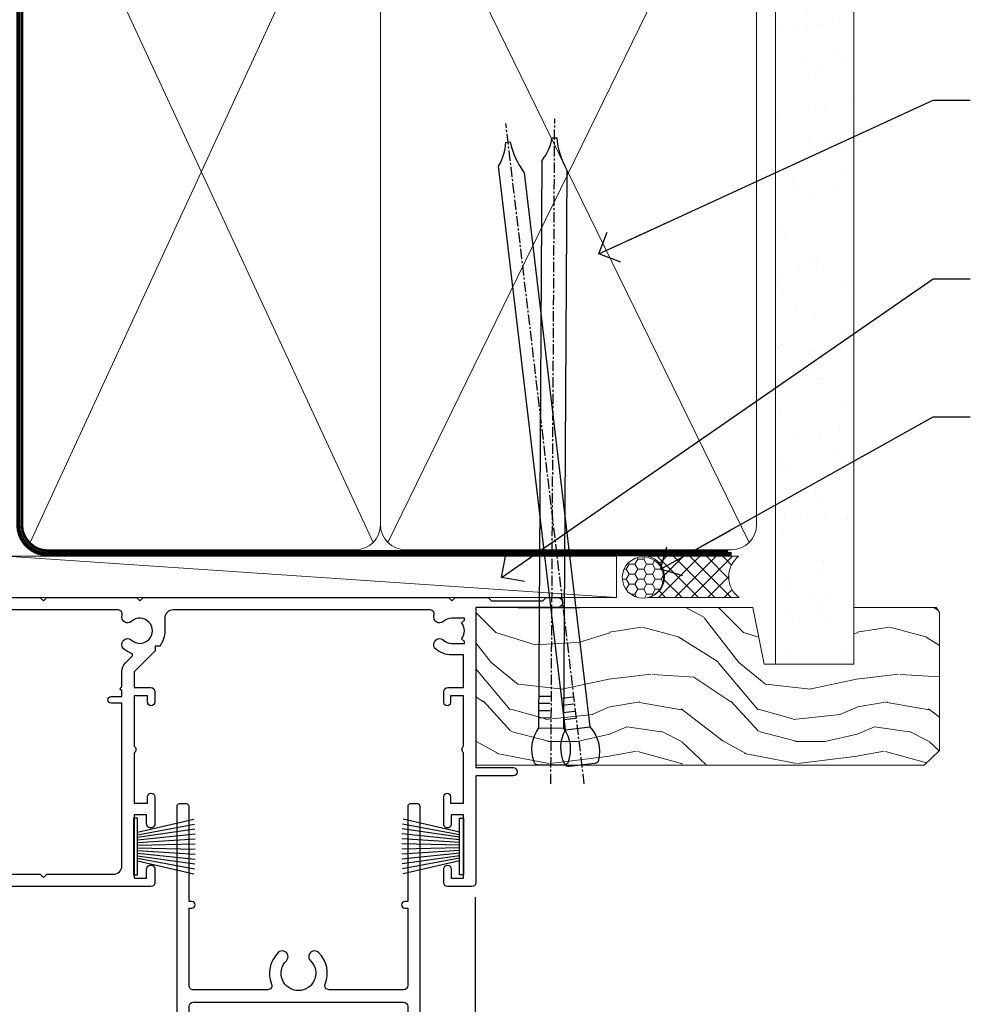
# Model space of a CAD drawing. Units: millimetres. Extents: x -33 to 207238, y -991 to 1143.
# Drawn here: x 1380 to 1495, y 511 to 631 of the extents above; entities that cross this region are included whole.
import ezdxf
from ezdxf import colors
from ezdxf.entities.mleader import LeaderData, LeaderLine
from ezdxf.math import Vec2, Vec3

# ---------------------------------------------------------------- set-up
doc = ezdxf.new("R2010")
doc.units = ezdxf.units.MM
doc.linetypes.add('CENTER', pattern=[2, 1.25, -0.25, 0.25, -0.25])
doc.linetypes.add('Dashed', pattern=[564.4444465637206, 282.2222232818604, -282.2222232818602])
doc.layers.add('Aluminium Systems Ltd Joinery Detail', color=7, linetype='Continuous')
doc.layers.add('Aluminium Systems Ltd Notes', color=7, linetype='Continuous')
doc.styles.get("Standard").update_dxf_attribs({"font": 'arial.ttf'})

# ---------------------------------------------------------------- blocks, each defined once
blk = doc.blocks.new('_Open90')
at = {"color": 0, "linetype": 'ByBlock', "lineweight": -2}
for p, q in [((-0.5, 0.5), (0, 0)), ((0, 0), (-2.439666651745029, 0)), ((0, 0), (-0.5, -0.5))]:
    blk.add_line(p, q, dxfattribs=at)
blk = doc.blocks.new('PB69750-4B')
for p, q in [((-1.750000000000014, 0.5), (-3.322276449314941, 7.321139697068929)), ((-1.431818181818187, 0.5), (-2.721879321754528, 7.380097546926656)), ((-1.113636363636374, 0.5), (-2.119293789530161, 7.427384292916386)), ((-0.7954545454545467, 0.5), (-1.515002302965286, 7.462919719820221)), ((-0.4772727272727337, 0.5), (-0.9094902062915224, 7.486643546856435)), ((-0.1590909090909065, 0.5), (-0.3032449143314011, 7.498515529937265)), ((0.1590909090909207, 0.5), (0.3032449143314011, 7.498515529937265)), ((0.4772727272727337, 0.5), (0.9094902062915367, 7.486643546856435)), ((0.795454545454561, 0.5), (1.515002302965286, 7.462919719820221)), ((1.113636363636374, 0.5), (2.119293789530161, 7.427384292916386)), ((1.431818181818201, 0.5), (2.721879321754528, 7.380097546926656)), ((1.750000000000014, 0.5), (3.322276449314955, 7.321139697068929))]:
    blk.add_line(p, q)
blk.add_lwpolyline([(-3.450000000000003, 0), (3.450000000000003, 0), (3.450000000000003, 0.5), (-3.450000000000003, 0.5)], close=True)
blk = doc.blocks.new('SH270B')
blk.add_blockref('PB69750-4B', (0, 0))
blk = doc.blocks.new('F334-21499')
at = {"flags": 128}
blk.add_lwpolyline([(26.70000054298094, 42.99999986073391, 0.414213562373095), (26.20000054298094, 42.49999986073391), (26.20000054298094, 41.29999986073682, 0.9999999999999999), (27.10000054297876, 41.29999986073682), (27.10000054297876, 41.949999860731), (28.50000054297874, 41.94999986073191), (28.50000054297874, 36.54999986073682), (27.10000054297876, 36.54999986073773), (27.10000054297876, 37.19999986073191, 0.9999999999989894), (26.20000054298094, 37.199999860731), (26.20000054298094, 36.49999986073391, 0.4142135623728286), (27.20000054298094, 35.49999986073482), (28.00000054297635, 35.49999986073431), (28.00000054297635, 24.49999986073402, -0.414213562373095), (27.50000054297635, 23.99999986073402), (2.00000054297567, 23.99999986073394, -0.414213562373095), (1.500000542975556, 24.49999986073396), (1.500000542976238, 35.49999986073431), (2.300000542976306, 35.49999986073482, 0.4142135623728286), (3.300000542976306, 36.49999986073391), (3.300000542976306, 37.199999860731, 0.9999999999989894), (2.400000542978489, 37.19999986073191), (2.400000542978489, 36.54999986073773), (1.000000542978512, 36.54999986073682), (1.000000542978512, 41.94999986073191), (2.400000542978489, 41.949999860731), (2.400000542978489, 41.29999986073682, 0.9999999999999999), (3.300000542976306, 41.29999986073682), (3.300000542976306, 42.49999986073391, 0.414213562373095), (2.800000542976306, 42.99999986073391), (0.5000005429763519, 42.99999986073391, 0.414213562373095), (5.429763518804975e-07, 42.49999986073391), (5.429766929410107e-07, 0.2999998607330099, 0.414213562372984), (0.3000005429765338, -1.392668309563305e-07), (1.200000542976852, -1.392651824971836e-07, 0.4142135623725401), (1.500000542976295, 0.2999998607348289), (1.500000542976352, 11.79999986072954), (1.850000542978535, 11.79999986073682, 0.9999999999909049), (1.850000542971259, 12.59999986073245), (1.500000542976352, 12.59999986073245), (1.500000542976011, 21.99999986073203, -0.414213562373095), (2.000000542976011, 22.49999986073203), (11.04190129942691, 22.49999986073192, -0.5318455158479423), (11.50541370487008, 21.81249986073169, 0.3051732446585927), (12.31250054297635, 17.98830844855905, 1.00000000000135), (13.28750054297899, 18.99298501343168, -2.466334938333707), (16.21250054297781, 18.99298501343122, 1.00000000000046), (17.18750054297681, 17.9883084485586, 0.3051732446585988), (17.99458738108063, 21.81249986073118, -0.5318455158478932), (18.45809978652773, 22.49999986073266), (27.50000054298226, 22.49999986073215, -0.4142135623739608), (28.00000054298226, 21.99999986073067), (28.00000054295452, 12.59999986073245), (27.65000054295962, 12.59999986072609, 0.9999999999909049), (27.65000054295962, 11.79999986073682), (28.00000054297635, 11.79999986072227), (28.00000054297647, 0.2999998607348857, 0.414213562373095), (28.30000054297653, -1.392650688103458e-07), (29.20000054297662, -1.392660919918853e-07, 0.4142135623739829), (29.50000054297658, 0.2999998607340899), (29.50000054297635, 42.49999986073391, 0.4142135623730953), (29.0000005429809, 42.99999986073391)], format="xyb", close=True, dxfattribs=at)
blk = doc.blocks.new('F561-22126')
at = {"flags": 128}
for points in [[(94.10000308756125, 31.70001077950224), (94.10000308756307, 30.4000107795016, 0.414213562373095), (94.60000308756307, 29.9000107795016), (96.50000013014605, 29.9000107795016), (96.50000013014605, 25.95001077946131), (95.07500013014678, 25.95001077945767, 0.1859457451239241), (93.11269910450338, 25.1941119031322, 1.000000000009994), (94.0519201082598, 24.15590965590539, -0.1859457451202647), (95.0750001301395, 24.5500107794796), (96.60000013014823, 24.55001077949441), (96.60000013014823, 24.30463771702557), (96.24321790590292, 24.00526188425056, -0.3639702342663669), (96.24321790590196, 22.04475967470676), (96.60000013014823, 21.74538384193352), (96.60000013014823, 21.50001077952561), (95.07500013014678, 21.50001077947877, -0.1859457451165131), (94.05192010825277, 21.894111903061, 0.7697170586064541), (92.91736717463476, 21.15626077949411, -0.5106799352167073), (92.44240829466716, 20.50001077947923), (61.30000013008166, 20.50001077947923, -0.414213562373095), (60.30000013008166, 21.50001077947923), (60.30000013016397, 23.02501077943339, 0.1667341210884703), (59.66313586266315, 24.88173712522624), (59.13172647595374, 24.88173712522507), (59.13172647595374, 25.44742255017695), (56.60000013015005, 27.97914889598019), (56.60000013015187, 29.9000107795016), (58.5999971727334, 29.9000107795016, 0.414213562373095), (59.0999971727334, 30.4000107795016), (59.09999717273476, 31.65001077950205, 0.9999999999999999), (58.19999717273421, 31.65001077950205), (58.19999717273376, 30.90001077950205), (56.60000013015005, 30.90001077950205), (56.60000013014957, 37.00000542341591, 0.5000000000004263), (56.60000013015005, 37.800005423416), (56.60000013015005, 43.90000006733021), (58.19999717273376, 43.90000006733067), (58.19999717273376, 43.15000154603672, 0.9999999999989891), (59.10000013014641, 43.15000154603581), (59.10000013015051, 46.40000006733021, 1.000000000000909), (58.1000001301496, 46.40000006733112), (58.10000013015005, 45.3000000673303), (56.60000013015005, 45.3000000673303), (56.60000013015005, 53.00000006733103), (58.10000013015005, 53.00000006733103), (58.10000013015051, 51.90000006732976, 1.000000000000455), (59.1000001301496, 51.90000006733021), (59.10000013015005, 53.50000006733103, 0.414213562373095), (58.60000013015005, 54.00000006733103), (32.20000013015041, 54.00000006733103, 0.414213562373095), (31.70000013015041, 53.50000006733103), (31.70000013014814, 52.20000006733039, 0.9999999999999999), (32.60000013014687, 52.20000006733039), (32.60000013014823, 53.00000006733103), (34.10000013014823, 53.00000006733103), (34.10000013014823, 47.50000006733057), (32.60000013014823, 47.50000006733057), (32.60000013014778, 48.30000006733076, 0.9999999999999999), (31.70000013014723, 48.30000006733076), (31.70000013015064, 47.00000006732921, 0.4142135623725621), (32.20000013015041, 46.50000006733012), (33.80000013014896, 46.50000006733012), (33.80000013014896, 38.8000000673303), (32.10000013014823, 38.8000000673311, 0.9999999999999999), (32.10000013014823, 38.00000006733103), (33.80000013014896, 38.00000006733103), (33.80000013014896, 35.00000006728555), (29.00000013014969, 35.00000006731648), (28.60000013014823, 34.60000006731684), (28.20000013015405, 35.00000006731011), (23.4887128357087, 35.00000006733103, 0.2679793930045632), (23.05567195926105, 34.7499512612178), (21.75700013014747, 32.50000006733103), (17.20000013015041, 32.50000006733103), (17.20000013015041, 34.00000006733103), (18.70000013015041, 34.00000006733103, 0.9999999999999999), (18.70000013015041, 35.00000006733103), (7.000000130149687, 35.00000006733103), (6.600000130148231, 34.60000006733003), (6.200000130150414, 35.00000006733103), (0.5000001301496866, 35.00000006733057, 0.414213562373095), (1.301496865835361e-07, 34.50000006733057), (1.323615776982479e-07, 0.4999999816575382, 0.414213541830829), (0.5000001323615777, 1.672538019192871e-08), (9.80000008410488, 3.48477158240712e-09, 0.414213562373095), (10.00000008410493, 0.2000000034847744), (10.00000008410669, 1.300000003484229, 0.414213562374427), (9.8000000841067, 1.500000003484956), (6.056203283101325, 1.500000003483592, -0.3506406725286091), (5.568453348804979, 1.889999996252286, 0.5711882837193704), (4.338423492431502, 2.285439545849925, -0.183746519452886), (3.325000084120887, 1.899999985431123), (1.800000084103061, 1.899999985416571), (1.800000084103061, 2.145373047875864), (2.156782308348824, 2.44474888065065, -0.3639702342664194), (2.156782308350188, 4.405251090196771), (1.800000084103061, 4.704626922970647), (1.800000084103061, 4.949999985415843), (3.325000084100878, 4.949999985416241, -0.1837465194585965), (4.338423492462596, 4.564560424972214, 0.5666580929869436), (5.566126054683167, 4.949999985415843), (9.500000128947335, 4.9500000527662, 0.414213562373095), (10.00000012894733, 5.4500000527662), (10.0000001301606, 15.00000002995034, -0.4142135623730617), (14.0000001301606, 19.00000002994989), (28.20000013015405, 18.99999998169346), (28.60000013014823, 19.39999998168673), (29.00000013014969, 18.9999999816871), (45.20000013015405, 18.99999998169346), (45.60000013014823, 19.39999998168673), (46.00000013014969, 18.99999998168619), (56.87500013014605, 18.99999998168619), (57.27500013014387, 19.39999998168537), (57.6750001301526, 18.99999998167345), (94.67500013014168, 18.99999998168528), (95.07500013014314, 19.39999998168537), (95.47500013014096, 18.99999998168573), (99.49999713013776, 18.9999999816871), (99.89999613013887, 19.39999898168685), (106.0999831301388, 19.39999898168685), (106.4999831301367, 18.99999998168619), (107.8999781301364, 18.99999998168619, 0.9999999999999999), (107.8999781301364, 20.19999798168624), (98.00000013013877, 20.19999798168669), (98.00000013013877, 39.59999798168724), (102.4999930873356, 39.59999798168678, 0.9999999999963619), (102.4999930873392, 40.60000006728342), (98.00000013019334, 40.60000006728364), (98.00000013014605, 53.50000006733285, 0.4142135623720295), (97.50000013014605, 54.00000006733103), (94.60000013014823, 54.00000006733103, 0.414213562373095), (94.10000013014823, 53.50000006733103), (94.10000013014619, 51.85000006733003, 0.9999999999994945), (95.00000013014446, 51.85000006732957), (95.00000013014605, 53.00000006733103), (96.50000013014605, 53.00000006733103), (96.50000013014605, 45.3000000673303), (95.00000013014605, 45.3000000673303), (95.00000013014537, 46.45000006733085, 1.000000000000505), (94.10000013014528, 46.45000006733039), (94.10000013015119, 43.10000154603608, 0.9999999999994315), (94.90000308756302, 43.10000154603654), (94.90000308756234, 43.90000006733067), (96.50000013014605, 43.90000006733021), (96.50000013014605, 37.80000542341634, 0.5000000000004263), (96.50000013014605, 37.00000542341593), (96.50000013014605, 30.90001077950205), (94.90000308756234, 30.90001077950205), (94.90000308756052, 31.70001077950224, 0.9999999999999999)], [(35.60000013014823, 47.55000006729711), (35.60000013014823, 51.50000006729783, -0.414213562373095), (36.60000013014823, 52.50000006729783), (45.20000013015405, 52.50000006732148), (45.60000013014823, 52.90000006731475), (46.00000013014969, 52.50000006731466), (54.10000013015005, 52.50000006732921, -0.4142135623736278), (55.10000013015187, 51.50000006732921), (55.10000013015187, 31.80000006725163), (53.80000013006892, 31.80000006725254, 0.9999999999999999), (53.80000013006892, 31.00000006725145), (55.10000013014823, 31.00000006725145), (55.10000013014823, 30.25000006729124, 0.9999999999999999), (55.10000013014823, 29.85000006729115), (55.10000013015005, 27.97914889597973, 0.1989123673798619), (55.53933995837073, 26.91848872419882), (56.35292685014929, 26.10490183242191, -0.5492077855292056), (56.2795691506349, 25.77541841558948, 0.09733789602460412), (55.31269911399301, 25.1941119116826, 0.9999999999977286), (56.2519201131818, 24.15590966035088, -2.253145765311361), (56.25192010820874, 21.89411190301207, 0.7697170585978735), (55.11736717458265, 21.15626077951696, -0.5106799355740468), (54.64240829400032, 20.50001077952425), (14.0000001301606, 20.50000002994943, 0.4142135623730224), (8.500000130161283, 15.00000003014088), (8.50000013016242, 6.499999985602471), (1.500000132117833, 6.499999998656449), (1.500000130240636, 29.85000006729115, 0.9999999997771737), (1.500000130151506, 30.25000006729124), (1.500000130147868, 31.00000006725327), (2.900000130149323, 31.00000006725327, 0.9999999999999999), (2.900000130149323, 31.80000006725436), (1.500000130149687, 31.80000006725345), (1.500000130149687, 33.50000006733057), (15.70000013015041, 33.50000006732967), (15.70000013015041, 32.50000006733171, 0.4142135623729998), (17.10000013015005, 31.10000006733171), (21.87246267125951, 31.10000006733048, 0.267979393004899), (23.08497712531411, 31.80013672444846), (24.06613824682708, 33.50000006732876), (33.80000013021808, 33.50000006732876, 0.4142135623742048), (35.30000013021808, 35.00000006733444), (35.30000013018352, 44.05000006729756)]]:
    blk.add_lwpolyline(points, format="xyb", close=True, dxfattribs=at)
blk = doc.blocks.new('AL35 Sliding Window Head')
blk.add_line((-17.43282566735843, -36.28634365246489), (-17.43282566735843, -135.6873478695707))
at = {"rotation": 180}
blk.add_blockref('F334-21499', (-24.09238204837197, -25.00163229031295), dxfattribs=at)
at = {"layer": 'Aluminium Systems Ltd Joinery Detail', "xscale": -1}
for name, p, rotation in [('F561-22126', (-115.3328256233597, 18.99999995545204), 180), ('SH270B', (-18.83282566736079, -30.15000001499266), 90)]:
    blk.add_blockref(name, p, dxfattribs=dict(at, rotation=rotation))
at = {"layer": 'Aluminium Systems Ltd Joinery Detail', "rotation": 270}
blk.add_blockref('SH270B', (-58.83282566735625, -30.15000001499266), dxfattribs=at)
blk = doc.blocks.new('Nail 75 JH')
at = {"linetype": 'CENTER'}
blk.add_line((0, 2.300118051928621), (0, -78.25849807356508), dxfattribs=at)
for p, q in [((1.5, -4.488319011024487), (-1.5, -4.488319011024458)), ((1.499999999999886, -5.730112436134704), (0.1255879953777708, -5.730112436134732)), ((1.499999999999886, -6.600592455787137), (0.1255879953777708, -6.600592455787137)), ((1.499999999999886, -7.471072475439541), (0.1255879953777708, -7.471072475439541)), ((1.499999999999886, -8.341552495091946), (0.1255879953778276, -8.341552495091946))]:
    blk.add_line(p, q)
blk.add_lwpolyline([(-1.5, -4.488319011024458, -0.2475267649991796), (-2.057234792368547, -0.3562033463117587, -0.331135080274166), (-1.578358480166685, 0), (1.578358480166685, 0, -0.331135080274166), (2.057234792368547, -0.3562033463117587, -0.2475267649991796), (1.499999999999886, -4.488319011024487), (1.5, -73.20877276569331, 0.1245641564323093), (0.2845258915276077, -75.96790802185205), (-0.2515467734666004, -75.96790802185205, 0.1012549879648114), (-1.5, -72.05351818931658)], format="xyb", close=True)
blk = doc.blocks.new('Fibre Cement Sheet CC AL35  Liner Slider')
at = {"layer": 'Aluminium Systems Ltd Joinery Detail', "lineweight": 5}
h = blk.add_hatch(dxfattribs=at)
h.set_pattern_fill('HONEY', color=256, scale=0.2211125000000359, angle=360, style=0)
h.set_pattern_definition([(0, (-467.3835724698756, -268.1450020276498), (1.053048281250171, 0.6079775633750983), [0.7020321875001139, -1.404064375000228]), (120, (-467.3835724698756, -268.1450020276498), (-1.053048155438884, 0.6079777812866397), [0.7020321875001017, -1.404064375000203]), (59.99999999999994, (-467.3835724698756, -268.1450020276498), (1.258112869470804e-07, 1.215955344661738), [-1.404064375000228, 0.7020321875001139])])
edge = h.paths.add_edge_path()
edge.add_arc((52.9463804187053, 2.806599369367177), 2.5, 180.0000000000001, 360.00000000000006, ccw=False)
edge.add_arc((52.9463804187053, 2.806599369367177), 2.5, 0, 180.0000000000001, ccw=False)
h = blk.add_hatch(dxfattribs=at)
h.set_pattern_fill('NET', color=256, scale=0.4422249999999999, angle=225, style=0)
h.set_pattern_definition([(315, (-1834.842823923128, 4373.61799606521), (-0.9928234407849511, -0.9928234407849515), []), (225, (-1834.842823923128, 4373.61799606521), (-0.9928234407849515, 0.9928234407849511), [])])
edge = h.paths.add_edge_path()
edge.add_line((64.54618439963087, 5.369905932224356), (53.80324757985409, 5.376460391131332))
edge.add_arc((52.96684905296752, 2.911598433247491), 2.602903564714436, 283.05461229937526, 431.25644836746125, ccw=False)
edge.add_line((53.55479209522309, 0.3759663727396401), (64.59079996441142, 0.3759663727396401))
edge.add_arc((66.4949460922744, 2.890146979367273), 3.153866927914105, 128.1626499734255, 232.8610770962096, ccw=False)
h = blk.add_hatch(dxfattribs=at)
h.set_pattern_fill('WOOD-3', color=256, scale=97.5, angle=30, style=0, pattern_type=2)
h.set_pattern_definition([(4.763599999999834, (490.8365097885371, -7171.962080684061), (-330.0000283895876, -29.9997459798375), [3.612479999999951, -357.6353699999959]), (348.6901, (494.4365097885366, -7171.66208068406), (120.0000225669286, -29.9999289648483), [4.58912999999999, -148.3814699999997]), (314.9999999999999, (498.9365097885366, -7172.562080684058), (-3.306523113702664e-14, -30.00000928346856), [3.39411, -39.03228]), (313.1523999999999, (501.3365097885371, -7174.962080684061), (420.0000850164654, -449.9999261252569), [6.579509999999999, -651.37185]), (347.0054000000001, (505.8365097885371, -7179.762080684062), (-270.0000230324819, 59.99992732735074), [4.002509999999999, -396.2474099999998]), (360, (509.7365097885377, -7180.66208068406), (29.99999999999997, -30.00000000000003), [7.5, -22.5]), (9.462299999999765, (517.2365097885377, -7180.66208068406), (-150.0000232108592, -29.99994417607295), [3.649649999999993, -178.8332099999998]), (5.710599999999713, (490.8365097885371, -7180.062080684058), (-269.9999827048756, -30.00003943998845), [3.014969999999958, -298.4813099999965]), (360, (493.8365097885371, -7179.762080684062), (29.99999999999997, -30.00000000000003), [4.5, -25.5]), (331.6992, (498.3365097885371, -7179.762080684062), (329.9998535928922, -180.0002662262795), [4.429439999999992, -438.5152499999991]), (307.8749999999999, (502.2365097885377, -7181.862080684059), (-120.0000559467582, 149.9999729816166), [6.841049999999986, -335.2115699999996]), (320.7106, (506.4365097885366, -7187.262080684062), (180.0000191874755, -149.9999889572949), [4.263809999999983, -422.1163199999984]), (353.6597999999999, (509.7365097885377, -7189.962080684061), (239.9999820781927, -30.00004736879107), [5.43324, -266.22831]), (11.88869999999988, (515.1365097885355, -7190.562080684058), (-419.9999190314803, -90.00031605746501), [5.82494999999993, -576.669689999991]), (6.709799999999706, (490.8365097885371, -7189.362080684059), (270.0000299325391, 29.99981643732056), [5.135159999999986, -508.3820999999991]), (356.6335, (495.9365097885366, -7188.762080684062), (479.999979659061, -30.00032890063538), [5.10881999999993, -505.7727899999929]), (326.3098999999999, (501.036509788536, -7189.062080684058), (-59.99998673313475, 30.00004003521583), [5.408339999999997, -102.75822]), (312.5103999999999, (505.536509788536, -7192.062080684058), (299.9997215504041, -330.0002602161362), [4.883640000000001, -483.48096]), (345.0686, (508.8365097885371, -7195.66208068406), (330.0000160477658, -89.99990861934462), [4.657259999999933, -461.0679899999935]), (360, (513.3365097885371, -7196.862080684059), (29.99999999999997, -30.00000000000003), [3.6, -26.4]), (12.99459999999981, (516.9365097885366, -7196.862080684059), (270.0000230324819, 59.99992732735004), [4.002509999999988, -396.2474099999986]), (360, (500.1365097885355, -7166.862080684059), (29.99999999999997, -30.00000000000003), [0, -30]), (136.8475999999999, (504.3365097885371, -7171.362080684059), (449.9999261252561, -420.0000850164664), [6.579509999999987, -651.3718499999991]), (153.4348999999999, (499.536509788536, -7196.862080684059), (-29.99997473822719, 30.00003928189145), [2.683289999999969, -64.39874999999901]), (171.8698999999998, (497.1365097885355, -7195.66208068406), (-179.9999932938336, 29.99998067446644), [4.242629999999988, -207.8893799999995]), (203.1985999999998, (492.9365097885366, -7195.062080684058), (-149.9999919200123, -60.00003975794547), [2.284739999999972, -226.1884499999972]), (333.4349, (504.3365097885371, -7171.362080684059), (29.9999747382272, -30.00003928189145), [3.354089999999999, -63.72794999999999]), (353.2901999999999, (507.3365097885371, -7172.862080684059), (-270.0000299325392, 29.99981643732125), [5.135160000000001, -508.3821000000002]), (10.12469999999981, (512.4365097885366, -7173.462080684061), (509.9999636894718, 90.00025765850859), [8.532869999999988, -844.7548799999987]), (10.30479999999971, (490.8365097885371, -7168.66208068406), (180.0000288254371, 29.99984626607953), [3.354089999999962, -332.0560799999968]), (344.4759, (494.1365097885355, -7168.062080684058), (-330.0000307388759, 89.99993332816857), [5.604449999999995, -554.8417799999994]), (317.1211, (499.536509788536, -7169.562080684058), (-390.0000237882238, 359.9999925974296), [5.731499999999944, -567.4176899999928]), (325.3047999999999, (503.7365097885377, -7173.462080684061), (299.9998277696255, -210.000258287834), [4.743419999999994, -469.5982199999992]), (350.5377, (507.6365097885355, -7176.16208068406), (150.0000232108592, -29.99994417607323), [5.474489999999991, -177.0083999999997]), (6.581899999999838, (513.036509788536, -7177.062080684058), (-510.0000431378999, -59.99960101098861), [7.851749999999983, -777.3233999999978]), (8.130099999999889, (490.8365097885371, -7176.16208068406), (-179.9999932938336, -29.99998067446629), [4.242629999999986, -207.8893799999994]), (348.6901, (495.036509788536, -7175.562080684058), (120.0000225669286, -29.9999289648483), [4.58912999999999, -148.3814699999997]), (317.4895999999999, (499.536509788536, -7176.462080684061), (-330.0002602161357, 299.9997215504046), [4.88364, -483.4809599999999]), (314.9999999999999, (503.1365097885355, -7179.762080684062), (-3.306523113702664e-14, -30.00000928346856), [5.51544, -36.91098]), (342.646, (507.036509788536, -7183.66208068406), (-390.0000605729049, 119.999835067774), [5.028929999999927, -497.8627199999929]), (3.366499999999665, (511.8365097885371, -7185.16208068406), (-479.999979659061, -30.00032890063396), [5.10881999999998, -505.7727899999982]), (17.10269999999988, (516.9365097885366, -7184.862080684059), (300.0000519287099, 89.99986480290859), [4.080449999999997, -403.9636799999997]), (8.746199999999785, (490.8365097885371, -7183.66208068406), (209.9999800906905, 30.00012591172568), [3.945869999999955, -390.6425099999942]), (345.0686, (494.7365097885377, -7183.062080684058), (330.0000160477658, -89.99990861934462), [4.657259999999933, -461.0679899999935]), (327.9946, (499.2365097885377, -7184.262080684062), (-149.9999683436264, 90.000033161331), [5.66039999999999, -277.3590599999995]), (310.1009, (504.036509788536, -7187.262080684062), (-329.9999417935546, 390.0000578863894), [7.451849999999999, -737.7326999999999]), (344.0546, (508.8365097885371, -7192.962080684061), (-120.0000037995646, 29.99999667889151), [4.368060000000001, -214.03524]), (6.008999999999799, (513.036509788536, -7194.16208068406), (299.9999925271812, 29.99997952445504), [5.731499999999953, -567.4176899999941]), (23.19859999999977, (518.7365097885377, -7193.562080684058), (149.9999919200123, 60.00003975794549), [2.284739999999997, -226.1884499999996]), (9.462299999999765, (490.8365097885371, -7192.66208068406), (-150.0000232108592, -29.99994417607295), [3.649649999999993, -178.8332099999998]), (349.9919999999998, (494.4365097885366, -7192.062080684058), (329.9999866372434, -60.00010416469986), [5.178809999999971, -512.7014999999964]), (322.5946, (499.536509788536, -7192.962080684061), (389.9997739494009, -300.000298578452), [6.42026999999999, -635.6077499999994]), (330.9453999999999, (504.6365097885355, -7166.862080684059), (210.0000115370904, -120.0000008159787), [3.08868, -305.78022]), (349.2156999999999, (507.3365097885371, -7168.362080684059), (-479.999985110828, 90.00001649037998), [6.413279999999982, -634.9134899999982]), (7.124999999999709, (513.6365097885355, -7169.562080684058), (-210.0000113953586, -29.99994845681877), [7.256039999999998, -234.6117])])
h.paths.add_polyline_path([(88.8973501492419, -18.13810278043093), (87.01801217840512, -19.90509039078279), (32.71732441896029, -19.90507789694675), (32.71729807690144, -0.8240191898039484), (66.27545958613337, -0.824031683639987), (67.64545639415883, -7.697168801616499), (78.52263392663554, -7.697168801616499), (78.52263392663554, -0.824031683639987), (88.46000867946532, -0.824031683639987), (88.89735014924008, -1.451267209115031)])
blk.add_line((-24.18399660234172, 5.376460391129513), (49.74741042721325, 0.3759663727396401), dxfattribs=at)
for points in [[(-24.18399660234172, 5.376460391129513), (49.74741042720416, 5.376460391131332), (49.74741042721325, 0.3759663727396401), (-24.18399660234718, 0.3759663727396401)], [(88.46000867946532, -0.824031683639987), (78.52263392663554, -0.824031683639987), (78.52263392663554, -7.697168801616499), (67.64545639415883, -7.697168801616499), (66.27545958613337, -0.824031683639987), (32.71729807690099, -0.824031683641806), (32.71732441896074, -19.90509039078461), (87.01801217840512, -19.90509039078279), (88.8973501492419, -18.13810278043093), (88.89735014924008, -1.451267209115031)]]:
    blk.add_lwpolyline(points, close=True, dxfattribs=at)
blk.add_lwpolyline([(53.52944147577546, 5.381604625246837), (64.54618439963087, 5.369905932224356, 0.4915106188759529), (64.59079996441142, 0.3759663727396401), (53.55479209522309, 0.3759663727396401, 0.8101017670941715)], format="xyb", close=True, dxfattribs=at)
at = {"layer": 'Aluminium Systems Ltd Joinery Detail', "lineweight": 5, "ltscale": 0.12}
blk.add_circle((52.9463804187053, 2.806599369367177), 2.5, dxfattribs=at)
at = {"layer": 'Aluminium Systems Ltd Joinery Detail'}
for p, rotation in [((45.56781689039417, -19.91403348692984), 186.7683232742154), ((41.81236557340344, -19.90465409699755), 179.6705692941439)]:
    blk.add_blockref('Nail 75 JH', p, dxfattribs=dict(at, rotation=rotation))
blk = doc.blocks.new('90mm Framing Head CC')
at = {"layer": 'Aluminium Systems Ltd Joinery Detail'}
h = blk.add_hatch(dxfattribs=at)
h.set_pattern_fill('AR-SAND', color=0, scale=0.15)
h.set_pattern_definition([(37.50000000000001, (61.66049999999956, 88.74500000000046), (-0.2400046943976069, 7.341198559940135), [0, -5.791200000000001, 0, -6.476999999999999, 0, -6.191249999999999]), (7.499999999999991, (61.66049999999956, 88.74500000000046), (6.74284924707004, 10.75237650852531), [0, -3.124199999999989, 0, -5.219699999999978, 0, -2.000249999999989]), (327.5, (56.97419999999948, 88.74500000000046), (11.86488555362187, 0.02155777017818536), [0, -1.905, 0, -6.858, 0, -8.9535]), (317.5, (56.97419999999948, 88.74500000000046), (11.45334678708446, 3.343939848858243), [0, -0.9524999999999999, 0, -4.495799999999999, 0, -5.1435])])
h.paths.add_polyline_path([(180.6136284965058, 88.77083214757897), (171.1136391138482, 88.77083214757897), (171.1136391138488, -47.32775725855242), (180.6136284965063, -47.32775725855242)])
at = {"layer": 'Aluminium Systems Ltd Joinery Detail', "color": 0, "lineweight": 5}
for p, q in [((80.79699455334861, -32.57602347560749), (122.244289406273, 57.10360253296733)), ((80.79699455334861, 57.00872400970513), (122.3435558966332, -32.5760234756093)), ((124.1251953553808, -32.57602347560749), (167.9234566986624, 57.00872400970741)), ((124.156780866489, 56.83465201547335), (167.9234566986624, -32.57602347560749))]:
    blk.add_line(p, q, dxfattribs=at)
at = {"layer": 'Aluminium Systems Ltd Joinery Detail', "color": 0, "lineweight": 5, "elevation": 1.000000000000014}
blk.add_lwpolyline([(171.1136391138482, 88.77083214757897), (171.1136391138488, -47.32775725855242), (180.6136284965063, -47.32775725855242), (180.6136284965058, 88.77083214757897)], dxfattribs=at)
at = {"layer": 'Aluminium Systems Ltd Joinery Detail', "color": 0, "linetype": 'Dashed', "lineweight": 5, "ltscale": 0.01, "const_width": 0.25, "elevation": 0.25}
blk.add_lwpolyline([(79.76741611105064, 88.09570524321919), (79.76838801660631, -30.42770456154437, 0.4175702237706115), (82.91930208207407, -33.61188268707599), (165.3356062361571, -33.6039375219865, 0.8591327104487766), (165.4728671864981, -33.94403179512517, 0.00905533045714731)], format="xyb", dxfattribs=at)
at = {"layer": 'Aluminium Systems Ltd Joinery Detail', "color": 0, "linetype": 'CENTER', "lineweight": 5, "ltscale": 3, "const_width": 0.5, "elevation": 0.5}
blk.add_lwpolyline([(79.36830193081079, 82.75883188046976), (79.36883064616336, -30.42744648484802, 0.4209157528546889), (82.93271877258235, -33.99656746675862), (165.7748797079018, -33.99656746675862)], format="xyb", dxfattribs=at)
at = {"layer": 'Aluminium Systems Ltd Joinery Detail', "color": 0, "lineweight": 5}
blk.add_lwpolyline([(79.90702482397336, -28.31915385572245), (79.90702482397336, 54.86014701894567, -0.4142135623730941), (82.9455715441083, 57.89869373908152), (120.1949789058728, 57.89869373908152, -0.4142135623730958), (123.2335256260087, 54.86014701894567), (123.2335256260087, -28.31915385572245), (123.2335256260082, -30.42744648484802, -0.4142135623730958), (120.1949789058728, -33.46599320498387), (82.9455715441083, -33.46599320498387, -0.4142135623730941), (79.9070248239729, -30.42744648484802)], format="xyb", close=True, dxfattribs=at)
for points in [[(168.8134264280378, -28.5274391957231), (168.8134264280377, 54.86014701894703, 0.4142135623732923), (165.774879707902, 57.89869373908152), (126.2737723461404, 57.89869373908152, 0.3681854241386793), (123.2352256260055, 54.65186167894592), (123.2352256260055, -28.5274391957231)], [(168.8134264280378, 52.7518543898201), (168.8134264280378, -30.42744648484802, -0.4142135623730958), (165.7748797079024, -33.46599320498387), (126.2737723461409, -33.46599320498387, -0.4142135623730941), (123.2352256260055, -30.42744648484802), (123.2352256260055, 52.75185438982101)]]:
    blk.add_lwpolyline(points, format="xyb", dxfattribs=at)
blk = doc.blocks.new('Liner Head Text AL35')
at = {"layer": 'Aluminium Systems Ltd Notes', "color": 3, "lineweight": 5, "ltscale": 0.12}
ml = blk.add_multileader_mtext('Standard', dxfattribs=at)
ml.set_content('FIXINGS 150 FROM CORNERS AND 450 CENTRES', color=3)
ml.set_leader_properties(color=8)
ml.set_arrow_properties(name='OPEN90')
ml.build(insert=Vec2(0, 0))
ml.multileader.update_dxf_attribs({"text_left_attachment_type": 2, "text_right_attachment_type": 2})
ctx = ml.context
ctx.base_point, ctx.plane_origin = Vec3(14.19518965898476, 72.99658405795572, -1.000000000000014), Vec3(-210.3718602345575, -58.0415211225004, -1.000000000000014)
ctx.left_attachment, ctx.right_attachment = 2, 2
notes = []
notes.append((ctx, [(0, (1, 1, 0), (9.730354156774865, 72.99658405795572, -1.000000000000014), (1, 0), 4.464835502209894, [(0, [(-30.7742712718582, 54.38472543850003, -1.000000000000014)], 0, [])])]))
ctx.mtext.insert, ctx.mtext.width, ctx.mtext.line_spacing_style, ctx.mtext.flow_direction = Vec3(16.19518965898487, 82.3299173912892, -1.000000000000014), 55.16606061165112, 2, 5
ml = blk.add_multileader_mtext('Standard', dxfattribs=at)
ml.set_content('TEMPORARY FLAT PACKERS REMOVED FROM HEAD AFTER FIXING', color=3)
ml.set_leader_properties(color=8)
ml.set_arrow_properties(name='OPEN90')
ml.build(insert=Vec2(0, 0))
ml.multileader.update_dxf_attribs({"text_left_attachment_type": 2, "text_right_attachment_type": 2})
ctx = ml.context
ctx.base_point, ctx.plane_origin = Vec3(14.19518965898476, 51.35635006022221, -1.000000000000014), Vec3(-133.2863188025362, 168.9020168785873, -1.000000000000014)
ctx.left_attachment, ctx.right_attachment = 2, 2
notes.append((ctx, [(0, (1, 1, 0), (9.730354156774865, 51.35635006022221, -1.000000000000014), (1, 0), 4.464835502209894, [(0, [(-42.57162787507013, 15.21955316024923, -1.000000000000014)], 0, [])])]))
ctx.mtext.insert, ctx.mtext.width, ctx.mtext.defined_height, ctx.mtext.line_spacing_style, ctx.mtext.flow_direction = Vec3(16.19518965898476, 60.68968339355554, -1.000000000000014), 101.6537517503709, 9.448686068864237, 2, 5
ml = blk.add_multileader_mtext('Standard', dxfattribs=at)
ml.set_content('WATER RESISTANT\\PAIRSEAL ON PEF ROD', color=3)
ml.set_leader_properties(color=8)
ml.set_arrow_properties(name='OPEN90')
ml.build(insert=Vec2(0, 0))
ml.multileader.update_dxf_attribs({"text_left_attachment_type": 2, "text_right_attachment_type": 2})
ctx = ml.context
ctx.base_point, ctx.plane_origin = Vec3(14.19518965898476, 34.64665442085879, -1.000000000000014), Vec3(-144.9782377858878, 3.254790904285983, -1.000000000000014)
ctx.left_attachment, ctx.right_attachment = 2, 2
notes.append((ctx, [(0, (1, 1, 0), (9.730354156774865, 34.64665442085879, -1.000000000000014), (1, 0), 4.464835502209894, [(0, [(-23.3218422455252, 16.19505848051904, -1.000000000000014)], 0, [])])]))
ctx.mtext.insert, ctx.mtext.width, ctx.mtext.line_spacing_style, ctx.mtext.flow_direction = Vec3(16.19518965898465, 40.64665442085879, -1.000000000000014), 79.86544210516695, 2, 5
for ctx, leaders in notes:
    for number, flags, end, landing, length, lines in leaders:
        leader = LeaderData()
        leader.index, (leader.has_last_leader_line, leader.has_dogleg_vector, leader.attachment_direction) = number, flags
        leader.last_leader_point, leader.dogleg_vector, leader.dogleg_length = Vec3(end), Vec3(landing), length
        for number, points, colour, breaks in lines:
            line = LeaderLine()
            line.index, line.vertices, line.color, line.breaks = number, Vec3.list(points), colors.encode_raw_color(colour), breaks
            leader.lines.append(line)
        ctx.leaders.append(leader)

msp = doc.modelspace()

# ---------------------------------------------------------------- block references
msp.add_blockref('Fibre Cement Sheet CC AL35  Liner Slider', (1402.090945494775, 560.3694043447831, 1.000000000000025))
at = {"layer": 'Aluminium Systems Ltd Joinery Detail', "color": 0, "linetype": 'Dashed'}
msp.add_blockref('90mm Framing Head CC', (1300, 599.9999928017205), dxfattribs=at)
at = {"layer": 'Aluminium Systems Ltd Joinery Detail', "linetype": 'Dashed'}
msp.add_blockref('Liner Head Text AL35', (1480.487971589759, 547.9688229286585, 1.000000000000011), dxfattribs=at)
at = {"layer": 'Aluminium Systems Ltd Joinery Detail'}
msp.add_blockref('AL35 Sliding Window Head', (1452.141082235927, 560.7450333501856, 1), dxfattribs=at)

doc.saveas('drawing.dxf')
